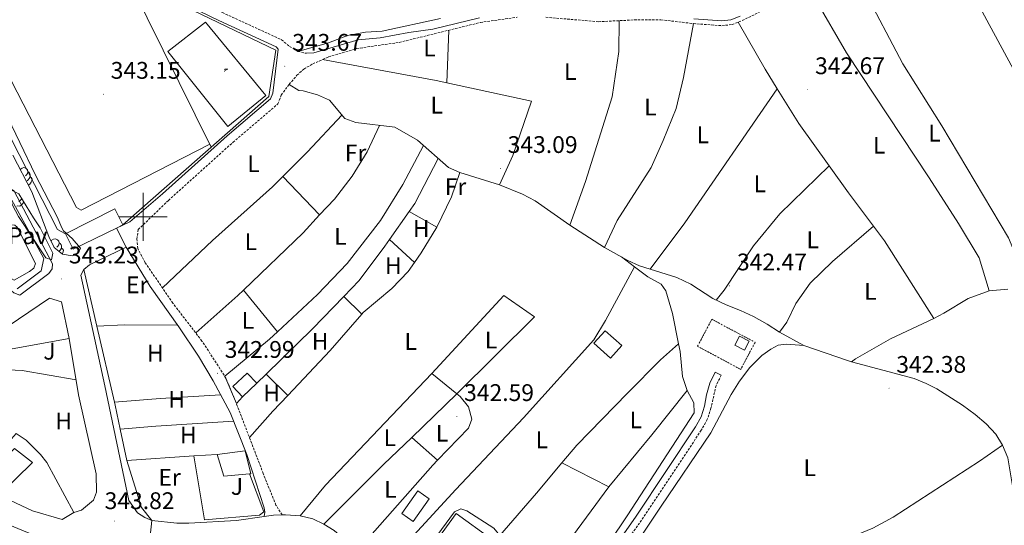
# Model space of a CAD drawing. Units: metres. Extents: x 555642 to 560121, y 4698190 to 4701197.
# Drawn here: x 558448 to 558859, y 4699371 to 4699582 of the extents above; entities that cross this region are included whole.
import ezdxf
from ezdxf.enums import TextEntityAlignment as Align

# ---------------------------------------------------------------- set-up
doc = ezdxf.new("R2010")
doc.units = ezdxf.units.M
doc.header["$MEASUREMENT"] = 0
doc.linetypes.add('MORSE_D', pattern=[1.25, 0.5, -0.25, 0, -0.25, 0, -0.25])
doc.linetypes.add('TRAZOSX2', pattern=[1.5, 1, -0.5])
for name, color, linetype, lineweight in [('Carátula', 7, 'Continuous', 5), ('Level 12', 142, 'MORSE_D', 0), ('Level 13', 5, 'Continuous', 0), ('Level 15', 1, 'Continuous', 0), ('Level 16', 1, 'Continuous', 0), ('Level 18', 19, 'Continuous', 0), ('Level 19', 252, 'Continuous', 0), ('Level 20', 19, 'Continuous', 0), ('Level 21', 19, 'Continuous', 0), ('Level 26', 92, 'Continuous', 0), ('Level 32', 19, 'Continuous', 0), ('Level 35', 92, 'TRAZOSX2', 0), ('Level 36', 19, 'Continuous', 40), ('Level 37', 19, 'Continuous', 0), ('Level 41', 19, 'Continuous', 0), ('Level 52', 1, 'Continuous', 13), ('Level 63', 7, 'Continuous', 0), ('Level 7', 19, 'Continuous', 0)]:
    doc.layers.add(name, color=color, linetype=linetype, lineweight=lineweight)
doc.styles.add('Arial', font='ARIAL.TTF', dxfattribs={"height": 0.2})

# ---------------------------------------------------------------- blocks, each defined once
blk = doc.blocks.new('5PATER')
at = {"layer": 'Carátula', "linetype": 'Continuous', "lineweight": 5}
h = blk.add_hatch(color=250, dxfattribs=at)
edge = h.paths.add_edge_path()
edge.add_ellipse((0, 0), major_axis=(-1.33, -1.34), ratio=0.999422, start_angle=0, end_angle=360)
blk = doc.blocks.new('5IDEP')
at = {"layer": 'Carátula', "linetype": 'Continuous', "lineweight": 5, "extrusion": (0, 0, -1)}
blk.add_hatch(color=252, dxfattribs=at).paths.add_polyline_path([(0.5, -0.6), (-1.8, 1.9), (-4, 0.2), (-7.9, 4.2), (-6.6, 5.2), (-4, 2.4), (-0.4, 5.2), (2.7, 5.2), (6.4, 1.4), (5.1, 0.3), (1.9, 3.7), (1.3, 3.2), (3, 1.4)])
at = {"layer": 'Carátula', "linetype": 'Continuous', "lineweight": 5}
for points in [[(-4.9, -9.4), (-5.1, -9.4), (-5.4, -9.3), (-5.6, -9.2), (-5.7, -9), (-5.8, -8.7), (-5.8, -8.4), (-5.7, -8.2), (-3, -4.9), (-3.6, 0.3), (-3.4, 0.8), (-1.9, -2), (-1.8, -3.7), (-1.2, -5.1), (-4.4, -9.2), (-4.6, -9.4)], [(1.4, -5.2), (-1.2, -5.1), (-1.8, -3.7), (0.3, -3.7), (-1.9, -2), (-3.4, 0.8), (2.1, -3.4), (2.3, -3.5), (2.4, -3.8), (2.5, -4.1), (2.4, -4.4), (2.3, -4.6), (2.2, -4.8), (2, -5), (1.7, -5.1)]]:
    blk.add_hatch(color=252, dxfattribs=at).paths.add_polyline_path(points)
h = blk.add_hatch(color=252, dxfattribs=at)
edge = h.paths.add_edge_path()
edge.add_arc((3, 5.5), 1.39, 179.999, 539.999)
at = {"layer": 'Carátula', "color": 252, "linetype": 'Continuous', "lineweight": 5}
blk.add_line((4, 0.2), (7.9, 4.2), dxfattribs=at)
at = {"layer": 'Carátula', "color": 252, "linetype": 'Continuous', "lineweight": 5, "flags": 128}
blk.add_lwpolyline([(7.9, 4.2), (4, 0.2)], dxfattribs=at)

msp = doc.modelspace()

# ---------------------------------------------------------------- linework, layer by layer
at = {"layer": 'Level 12', "color": 142, "linetype": 'MORSE_D', "lineweight": 0}
msp.add_polyline3d([(558731.1, 4699446.01, 342.19), (558737.11, 4699457.25, 342.21), (558755.13, 4699447.61, 342.21), (558749.12, 4699436.36, 342.21), (558731.1, 4699446.01, 342.19)], dxfattribs=at)
at = {"layer": 'Level 13', "color": 5, "linetype": 'Continuous', "lineweight": 0, "ltscale": 0.5}
for points in [[(558564.5, 4699568.97, 343.92), (558577.22, 4699572.49, 343.84), (558585.22, 4699575.61, 343.84), (558592.66, 4699576.97, 343.84), (558599.66, 4699577.37, 343.72), (558623.9, 4699582.65, 343.48)], [(558560.82, 4699555.21, 343.48), (558564.82, 4699552.73, 343.48), (558566.62, 4699552.57, 343.48), (558572.66, 4699550.89, 343.48), (558577.66, 4699548.65, 343.46), (558584.06, 4699540.97, 343.42), (558588.7, 4699539.29, 343.38), (558604.94, 4699537.37, 343.28), (558614.34, 4699531.93, 343.22), (558627.34, 4699520.57, 343.26), (558631.98, 4699518.41, 343.26), (558648.5, 4699513.29, 343.26), (558658.18, 4699509.45, 343.24), (558663.38, 4699506.65, 343.18), (558677.9, 4699496.49, 343.08), (558692.38, 4699487.13, 343.1), (558702.02, 4699481.77, 342.98), (558706.86, 4699479.53, 342.96), (558722.46, 4699474.65, 342.94), (558728.3, 4699471.93, 342.92), (558737.5, 4699465.93, 342.86), (558743.1, 4699463.21, 342.88), (558749.02, 4699460.97, 342.88), (558754.5, 4699458.41, 342.86), (558760.22, 4699455.21, 342.8), (558765.34, 4699451.85, 342.8), (558775.46, 4699446.33, 342.82), (558793.66, 4699440.01, 342.78), (558795.36, 4699439.55, 342.36)], [(558795.36, 4699439.55, 342.36), (558796.94, 4699440.81, 342.34), (558811.58, 4699449.05, 342.34), (558829.58, 4699457.53, 342.32), (558833.86, 4699459.77, 342.32), (558843.94, 4699465.93, 342.3), (558852.7, 4699469.05, 342.3), (558860.54, 4699469.85, 342.3)], [(558795.36, 4699439.55, 342.36), (558821.46, 4699432.49, 342.46), (558826.38, 4699430.41, 342.4), (558830.9, 4699428.17, 342.42), (558841.66, 4699421.37, 342.36), (558846.94, 4699417.53, 342.32), (558851.5, 4699413.69, 342.28), (558855.5, 4699409.29, 342.24), (558858.26, 4699404.81, 342.22), (558860.54, 4699399.45, 342.2), (558862.46, 4699387.77, 342.2), (558864.62, 4699383.13, 342.2), (558867.78, 4699377.61, 342.2), (558869.94, 4699371.93, 342.18), (558870.9, 4699365.93, 342.14)]]:
    msp.add_polyline3d(points, dxfattribs=at)
at = {"layer": 'Level 15', "linetype": 'Continuous', "lineweight": 13}
for points in [[(558488.8, 4699495.31, 347.69), (558470.85, 4699486.45, 347.66), (558467.61, 4699492.89, 347.66), (558488.21, 4699503.25, 347.64), (558491.53, 4699496.65, 347.7)], [(558491.53, 4699496.65, 347.7), (558488.8, 4699495.31, 347.69)], [(558469.13, 4699449.21, 355.12), (558442.29, 4699444.42, 355.88), (558440.37, 4699435.86, 352.54), (558435.45, 4699422.74, 351.2), (558434.01, 4699422.34, 351.18), (558434.05, 4699418.82, 352.08), (558438.37, 4699416.34, 350.72), (558429.49, 4699403.7, 352.84), (558437.37, 4699398.82, 352.52), (558431.53, 4699389.62, 352.58), (558418.81, 4699396.5, 356.14), (558412.25, 4699400.74, 355.8), (558410.85, 4699402.9, 355.8), (558410.33, 4699430.1, 355.98), (558412.21, 4699432.98, 355.98), (558413.73, 4699434.26, 356), (558460.85, 4699466.09, 355.26), (558465.97, 4699464.57, 355.24), (558469.13, 4699449.21, 355.12)], [(558687.9, 4699447.29, 345.41), (558692.58, 4699452.49, 345.41), (558699.49, 4699446.27, 345.41), (558694.82, 4699441.07, 345.43), (558687.9, 4699447.29, 345.41)], [(558748.66, 4699450.17, 345.13), (558752.65, 4699448.1, 345.15), (558750.72, 4699444.39, 345.13), (558746.73, 4699446.45, 345.09), (558748.66, 4699450.17, 345.13)], [(558541.37, 4699424.97, 346.58), (558537.38, 4699429.25, 346.58), (558543.37, 4699434.84, 346.52), (558547.36, 4699430.57, 346.46), (558541.37, 4699424.97, 346.58)], [(558471.01, 4699376.66, 351.34), (558466.21, 4699373.78, 351.24), (558453.85, 4699377.3, 351.38), (558439.73, 4699383.86, 351.1), (558453.77, 4699397.54, 352.22), (558446.29, 4699403.38, 345.52), (558444.85, 4699401.86, 345.48), (558442.21, 4699404.02, 345.92), (558446.97, 4699409.54, 346.92), (558451.21, 4699406.82, 346.78), (558457.17, 4699400.82, 351.16), (558459.81, 4699397.46, 351.14), (558471.01, 4699376.66, 351.34)], [(558542.49, 4699402.33, 346.6), (558544.93, 4699392.81, 346.66), (558544.27, 4699392.76, 346.64), (558533.57, 4699391.85, 346.36), (558530.77, 4699400.89, 346.72), (558542.49, 4699402.33, 346.6)], [(558607.89, 4699376.25, 346.33), (558614.54, 4699385.64, 346.13), (558619.22, 4699382.33, 346.13), (558612.59, 4699372.93, 345.85), (558607.89, 4699376.25, 346.33)]]:
    msp.add_polyline3d(points, dxfattribs=at)
at = {"layer": 'Level 15', "color": 20, "linetype": 'Continuous', "lineweight": 13}
msp.add_polyline3d([(558611.81, 4699350.57, 350.04), (558630.54, 4699376.22, 349.9), (558645.04, 4699365.64, 349.28), (558626.32, 4699339.98, 349.06), (558611.81, 4699350.57, 350.04)], dxfattribs=at)
at = {"layer": 'Level 16', "color": 1, "linetype": 'Continuous', "lineweight": 13, "ltscale": 0.5}
msp.add_polyline3d([(558544.27, 4699392.76, 343.24), (558550.29, 4699376.97, 343.28), (558548.45, 4699375.53, 343.28), (558525.49, 4699373.61, 343.78), (558521.09, 4699400.25, 343.7), (558530.77, 4699400.89, 343.7)], dxfattribs=at)
at = {"layer": 'Level 18', "color": 19, "linetype": 'Continuous', "lineweight": 0}
for points in [[(558527.74, 4699530.27, 343.28), (558474.13, 4699502.73, 343.32), (558472.17, 4699503.93, 343.32), (558427.58, 4699590.41, 343.32), (558483.77, 4699619.39, 343.28)], [(558510.3, 4699568.97, 343.6), (558525.9, 4699581.13, 343.6), (558551.14, 4699550.57, 343.6), (558535.3, 4699537.69, 343.58), (558510.3, 4699568.97, 343.6)]]:
    msp.add_polyline3d(points, dxfattribs=at)
at = {"layer": 'Level 20', "color": 19, "linetype": 'Continuous', "lineweight": 0, "ltscale": 0.5}
for points in [[(558476.26, 4699630.89, 344.44), (558503.38, 4699594.57, 344.16), (558555.22, 4699569.45, 343.92), (558552.38, 4699550.17, 343.72), (558491.53, 4699496.65, 343.74)], [(558481.67, 4699623.64, 343.88), (558528.35, 4699529.04, 343.92)], [(558467.61, 4699492.89, 343.98), (558464.25, 4699494.65, 343.96), (558419.38, 4699582.33, 344.24), (558420.78, 4699589.29, 344.2), (558412.14, 4699607.03, 344.23)], [(558444.37, 4699508.49, 345.18), (558458.57, 4699482.65, 344.8), (558457.45, 4699477.45, 344.76), (558447.41, 4699470.01, 345)]]:
    msp.add_polyline3d(points, dxfattribs=at)
at = {"layer": 'Level 21', "color": 19, "linetype": 'Continuous', "lineweight": 0}
for points in [[(558488.8, 4699495.31, 343.32), (558494.45, 4699497.85, 343.3), (558508.09, 4699509.53, 343.4), (558535.06, 4699533.77, 343.38), (558553.1, 4699549.21, 343.48), (558554.02, 4699551.61, 343.46), (558556.22, 4699569.93, 343.98), (558555.42, 4699570.89, 343.96), (558531.46, 4699581.93, 343.96), (558507.94, 4699593.45, 343.84), (558504.34, 4699595.69, 343.8), (558499.66, 4699600.97, 343.78), (558485.02, 4699620.49, 343.78), (558453.62, 4699665.21, 344.32), (558447.58, 4699674.57, 344.3), (558445.34, 4699680.57, 344.3), (558429.7, 4699730.49, 343.94), (558426.58, 4699741.13, 343.38), (558424.46, 4699743.45, 343.4), (558418.74, 4699748.05, 343.36)], [(558568.02, 4699568.17, 343.9), (558571.14, 4699568.41, 343.91), (558589.62, 4699573.85, 343.97), (558598.78, 4699574.57, 343.95), (558610.74, 4699576.89, 343.84), (558620.74, 4699578.23, 343.84), (558640.2, 4699583.02, 343.7)], [(558729.57, 4699582.56, 343.6), (558741.26, 4699581.7, 343.36), (558745.01, 4699582.12, 343.34), (558748.93, 4699583.68, 343.3)], [(558492.85, 4699487.37, 343.28), (558502.85, 4699470.89, 343.46), (558514.85, 4699454.09, 343.3), (558523.09, 4699441.93, 343.14), (558529.17, 4699431.61, 343.02), (558536.21, 4699418.33, 342.94), (558543.25, 4699400.81, 342.86), (558550.45, 4699378.57, 343.38), (558550.65, 4699376.73, 343.56), (558550.38, 4699375.05, 343.87)], [(558653.21, 4699306.54, 343.77), (558657.89, 4699307.69, 343.79), (558661.25, 4699310.09, 343.88), (558663.77, 4699312.73, 343.86), (558667.57, 4699318.97, 343.88), (558671.6, 4699324.22, 343.85), (558681.3, 4699340.57, 343.89), (558705.47, 4699375.07, 343.9), (558730.3, 4699412.42, 343.13), (558732.59, 4699416.56, 343.04), (558734.03, 4699420.94, 342.99), (558734.89, 4699425.76, 342.86), (558736.2, 4699430.56, 342.73), (558738.52, 4699435.18, 342.59), (558741.02, 4699433.93, 342.59)], [(558503.61, 4699373.37, 343.78), (558514.05, 4699372.25, 343.72), (558519.04, 4699372.21, 343.7), (558538.84, 4699373.37, 343.84), (558550.38, 4699375.05, 343.87)], [(558550.38, 4699375.05, 343.87), (558554.25, 4699375.61, 343.88), (558557.94, 4699375.71, 343.87)], [(558557.94, 4699375.71, 343.87), (558559.25, 4699375.74, 343.87), (558565.41, 4699375.29, 343.96), (558570.77, 4699374.01, 343.96), (558575.26, 4699371.82, 344.18), (558579.59, 4699369.13, 344.08), (558589.16, 4699360.72, 344.02), (558600.97, 4699349.21, 343.96), (558611.25, 4699338.25, 344), (558621.89, 4699324.57, 344.02), (558625.4, 4699320.92, 344), (558629.21, 4699317.58, 343.96), (558633.33, 4699314.7, 343.91), (558637.78, 4699312.41, 343.88), (558653.21, 4699306.54, 343.77)]]:
    msp.add_polyline3d(points, dxfattribs=at)
at = {"layer": 'Level 21', "color": 19, "linetype": 'TRAZOSX2', "lineweight": 0}
for points in [[(558432.49, 4699750.62, 343.36), (558430.22, 4699743.05, 343.38), (558433.15, 4699731.54, 343.94), (558448.75, 4699681.74, 344.3), (558450.82, 4699676.2, 344.3), (558456.61, 4699667.23, 344.32), (558487.93, 4699622.61, 343.78), (558502.45, 4699603.25, 343.78), (558506.69, 4699598.47, 343.8), (558509.69, 4699596.61, 343.84), (558533, 4699585.19, 343.96), (558557.66, 4699573.82, 343.68), (558561.02, 4699571.05, 343.92), (558564.5, 4699568.97, 343.92), (558568.02, 4699568.17, 343.9)], [(558557.94, 4699375.71, 343.87), (558555.33, 4699379.77, 343.86), (558550.05, 4699392.89, 343.32), (558538.85, 4699422.09, 342.98), (558534.49, 4699432.73, 342.94), (558524.49, 4699448.17, 343.2), (558512.37, 4699463.93, 343.1), (558500.85, 4699480.81, 343.06), (558497.73, 4699486.81, 343.18), (558497.33, 4699490.73, 343.32), (558497.93, 4699494.65, 343.3), (558510.47, 4699506.83, 343.4), (558537.43, 4699531.06, 343.38), (558556.13, 4699547.07, 343.48), (558557.54, 4699550.74, 343.68), (558560.82, 4699555.21, 343.82), (558564.07, 4699559.01, 343.78), (558566.98, 4699561.61, 343.78), (558570.66, 4699563.77, 343.78), (558577.26, 4699566.65, 343.78), (558589.02, 4699570.17, 343.9), (558606.78, 4699572.73, 343.85), (558640.58, 4699581.05, 343.7), (558655.86, 4699583.21, 343.6)], [(558667.86, 4699583.21, 343.52), (558689.78, 4699581.37, 343.58), (558706.22, 4699582.17, 343.66), (558715.82, 4699582.17, 343.68), (558729.38, 4699580.57, 343.6), (558741.3, 4699579.69, 343.36), (558745.5, 4699580.17, 343.34), (558749.74, 4699581.85, 343.3), (558758.78, 4699586.25, 343.38)], [(558741.02, 4699433.93, 342.59), (558738.86, 4699429.61, 342.73), (558736.73, 4699420.2, 342.99), (558735.17, 4699415.44, 343.04), (558732.69, 4699410.97, 343.13), (558707.78, 4699373.5, 343.9), (558683.65, 4699339.05, 343.89), (558673.97, 4699322.73, 343.85), (558665.97, 4699310.65, 343.79), (558664.57, 4699306.33, 343.79), (558664.93, 4699303.29, 343.77), (558665.81, 4699301.37, 343.97)]]:
    msp.add_polyline3d(points, dxfattribs=at)
at = {"layer": 'Level 21', "color": 19, "linetype": 'Continuous', "lineweight": 13}
for points in [[(558439.81, 4699511.05, 344.98), (558442.17, 4699511.93, 344.98), (558444.81, 4699511.69, 344.98), (558446.09, 4699510.97, 344.98), (558462.21, 4699480.41, 343.98), (558462.01, 4699478.25, 343.98), (558460.69, 4699476.41, 343.98), (558448.49, 4699467.29, 343.98), (558446.05, 4699468.25, 343.98), (558444.05, 4699470.01, 343.9)], [(558437.01, 4699492.57, 345.14), (558444.21, 4699496.65, 345.12), (558446.41, 4699496.57, 345.12), (558447.37, 4699495.61, 345.1), (558455.05, 4699480.49, 344.92), (558454.37, 4699478.57, 344.92), (558452.61, 4699477.21, 344.92), (558446.17, 4699473.53, 344.86), (558443.61, 4699474.89, 344.88), (558431.49, 4699486.98, 344.9), (558431.49, 4699488.34, 344.9), (558432.05, 4699489.38, 344.9), (558437.01, 4699492.57, 345.14)], [(558488.8, 4699495.31, 343.32), (558492.85, 4699487.37, 343.28), (558477.65, 4699479.93, 343.3), (558475.25, 4699478.01, 343.28), (558473.97, 4699475.69, 343.28), (558484.01, 4699429.45, 343.58), (558493.93, 4699381.69, 343.76), (558497.57, 4699376.49, 343.76), (558500.73, 4699374.57, 343.76), (558503.61, 4699373.37, 343.78), (558502.89, 4699366.73, 343.78), (558477.15, 4699365.53, 343.85), (558473.89, 4699365.38, 343.86), (558464.09, 4699365.62, 343.96), (558452.37, 4699368.1, 344.16), (558441.33, 4699372.58, 344.1), (558425.65, 4699381.22, 344.38), (558412.93, 4699387.14, 344.72), (558395.49, 4699389.3, 344.84)], [(558469.13, 4699449.21, 343.56), (558473.01, 4699425.77, 343.34), (558480.33, 4699392.81, 343.34), (558480.53, 4699385.14, 343.58), (558479.25, 4699381.78, 343.7), (558474.21, 4699377.62, 343.74), (558471.01, 4699376.66, 343.74)]]:
    msp.add_polyline3d(points, dxfattribs=at)
at = {"layer": 'Level 32', "color": 6, "linetype": 'Continuous', "lineweight": 0, "ltscale": 0.5}
msp.add_polyline3d([(559367.48, 4698612.75, 356.59), (559305.09, 4698747.55, 359.82), (559229.71, 4698884.99, 341.13), (559149.75, 4699033.42, 342.25), (559066.64, 4699184.71, 342.46), (558983.38, 4699337.55, 341.96), (558915.28, 4699464.51, 342.24), (558836.98, 4699609.34, 343.01), (558778.52, 4699709.77, 343.28), (558731.65, 4699801.19, 342.76)], dxfattribs=at)
at = {"layer": 'Level 35', "color": 92, "linetype": 'Continuous', "lineweight": 0, "ltscale": 0.5}
for points in [[(558435.38, 4699558.25, 347.14), (558455.05, 4699517.37, 346.62), (558464.05, 4699500.01, 346.46), (558466.03, 4699495.42, 346.47), (558466.73, 4699494.17, 346.48), (558470.33, 4699490.89, 346.46), (558473.89, 4699486.89, 346.48), (558472.77, 4699484.49, 346.6), (558470.41, 4699483.77, 346.76), (558466.37, 4699484.41, 346.74), (558462.81, 4699487.21, 347.02), (558460.59, 4699491.79, 347.05), (558453.49, 4699510.43, 347.12), (558445.63, 4699525.63, 347.12)], [(558443.73, 4699511.77, 348.16), (558448.12, 4699509.6, 348.18), (558454.21, 4699499.53, 348.16), (558457.07, 4699495.43, 348.18), (558462.37, 4699484.89, 348.16), (558461.81, 4699482.09, 348.14), (558459.45, 4699482.89, 348.12), (558447.97, 4699500.09, 348.02), (558445.53, 4699504.81, 348.02), (558443.76, 4699509.92, 348.12), (558443.73, 4699511.77, 348.16)]]:
    msp.add_polyline3d(points, dxfattribs=at)
at = {"layer": 'Level 36', "color": 92, "linetype": 'Continuous', "lineweight": 0}
for points in [[(558869.82, 4699469.61, 342.3), (558860.82, 4699491.21, 342.4), (558833.02, 4699537.93, 342.84), (558816.74, 4699563.77, 343), (558800.24, 4699595.41, 343.19)], [(558780.34, 4699590.77, 343.37), (558793.26, 4699568.41, 343.36), (558827.74, 4699516.25, 342.9), (558839.94, 4699497.13, 342.64), (558848.5, 4699482.81, 342.52), (558852.7, 4699469.05, 342.3)], [(558698.4, 4699581.79, 343.62), (558698.34, 4699568.97, 343.56), (558695.5, 4699550.09, 343.22), (558684.42, 4699514.73, 342.92), (558677.9, 4699496.49, 343.08)], [(558692.38, 4699487.13, 343.1), (558697.66, 4699498.41, 343.12), (558711.82, 4699520.57, 343.02), (558716.82, 4699531.77, 342.9), (558722.18, 4699545.13, 342.96), (558725.26, 4699558.09, 342.96), (558729.38, 4699580.57, 343.6)], [(558748.03, 4699581.17, 343.31), (558759.3, 4699561.53, 343.24), (558764.34, 4699553.4, 343.15)], [(558627.41, 4699577.81, 343.76), (558626.6, 4699555.92, 343.63)], [(558574.68, 4699565.53, 343.89), (558622.14, 4699556.89, 343.67), (558626.6, 4699555.92, 343.63)], [(558626.6, 4699555.92, 343.63), (558661.9, 4699548.25, 343.29), (558654.1, 4699525.61, 343.33), (558648.5, 4699513.29, 343.13)], [(558711.36, 4699478.12, 342.95), (558725.82, 4699497.45, 342.89), (558764.34, 4699553.4, 343.15)], [(558764.34, 4699553.4, 343.15), (558773.3, 4699538.97, 343), (558786, 4699521.29, 342.78)], [(558558.16, 4699516.82, 342.85), (558568.42, 4699527.13, 342.71), (558582.84, 4699542.43, 342.83)], [(558573.55, 4699500.75, 342.75), (558579.74, 4699507.37, 342.91), (558587.18, 4699516.97, 342.89), (558593.3, 4699527.13, 342.89), (558598.54, 4699538.13, 342.81)], [(558555.92, 4699451.95, 342.75), (558572.65, 4699467.61, 343.09), (558585.02, 4699480.49, 343.05), (558598.86, 4699498.41, 343.13), (558608.26, 4699513.53, 343.11), (558616.82, 4699529.76, 342.93)], [(558622.98, 4699524.37, 342.83), (558613.18, 4699505.53, 342.87), (558610.88, 4699502.26, 342.79)], [(558786, 4699521.29, 342.78), (558765.46, 4699501.29, 343.06), (558754.42, 4699487.93, 342.9), (558742.18, 4699469.37, 342.78), (558738.83, 4699465.28, 342.86)], [(558786, 4699521.29, 342.78), (558794.1, 4699510.01, 342.64), (558804.48, 4699496.03, 342.55)], [(558448.66, 4699519.78, 0.01), (558449.51, 4699520.33, 0.01), (558450.25, 4699520.49, 0.01), (558450.68, 4699520.44, 0.01), (558451.21, 4699520.12, 0.01), (558451.74, 4699519.54, 0.01), (558451.9, 4699518.9, 0.01), (558451.79, 4699518.05, 0.01), (558451.36, 4699517.52, 0.01), (558450.94, 4699517.09, 0.01)], [(558451.9, 4699518.9, 0.01), (558452.37, 4699518.58, 0.01), (558452.69, 4699517.94, 0.01), (558452.85, 4699517.62, 0.01), (558452.85, 4699517.04, 0.01), (558452.85, 4699516.62, 0.01), (558452.48, 4699515.93, 0.01), (558452.06, 4699515.45, 0.01), (558451.58, 4699515.03, 0.01)], [(558622.46, 4699495.69, 342.61), (558628.54, 4699508.33, 342.69), (558631.98, 4699518.41, 342.55)], [(558452.85, 4699516.62, 0.01), (558453.3, 4699516.37, 0.01), (558453.65, 4699515.75, 0.01), (558453.54, 4699515.03, 0.01), (558453.33, 4699514.39, 0.01), (558452.74, 4699513.65, 0.01), (558452.04, 4699513.22, 0.01)], [(558508.01, 4699470.33, 342.75), (558528.85, 4699490.17, 342.69), (558553.86, 4699512.49, 342.69), (558558.16, 4699516.82, 342.85)], [(558558.16, 4699516.82, 342.85), (558573.55, 4699500.75, 342.75)], [(558450.1, 4699506.32, 0.01), (558450.1, 4699506.31, 0.01), (558449.89, 4699505.67, 0.01), (558449.3, 4699504.93, 0.01), (558448.51, 4699504.45, 0.01), (558447.66, 4699504.55, 0.01), (558447.23, 4699504.43, 0.01)], [(558449.29, 4699507.67, 0.01), (558449.04, 4699507.21, 0.01), (558448.62, 4699506.73, 0.01), (558448.14, 4699506.31, 0.01)], [(558541.82, 4699469.46, 342.89), (558566.66, 4699493.37, 342.89), (558573.55, 4699500.75, 342.75)], [(558610.88, 4699502.26, 342.79), (558602.69, 4699490.57, 342.67)], [(558610.88, 4699502.26, 342.79), (558622.46, 4699495.69, 342.61)], [(558613.12, 4699480.96, 342.61), (558615.94, 4699484.97, 342.57), (558622.46, 4699495.69, 342.61)], [(558765.34, 4699451.85, 342.8), (558768.3, 4699456.01, 343.04), (558772.1, 4699463.85, 343.2), (558778.1, 4699472.25, 343.14), (558787.34, 4699481.37, 343.14), (558804.48, 4699496.03, 342.55)], [(558804.48, 4699496.03, 342.55), (558809.02, 4699489.93, 342.52), (558829.58, 4699457.53, 342.32)], [(558461.51, 4699489.9, 0.01), (558461.67, 4699490.04, 0.01), (558462.57, 4699490.62, 0.01), (558463.31, 4699490.78, 0.01), (558463.74, 4699490.73, 0.01), (558464.27, 4699490.41, 0.01), (558464.8, 4699489.83, 0.01), (558464.96, 4699489.19, 0.01), (558464.85, 4699488.34, 0.01), (558464.42, 4699487.81, 0.01), (558464, 4699487.38, 0.01)], [(558464.96, 4699489.19, 0.01), (558465.43, 4699488.87, 0.01), (558465.75, 4699488.23, 0.01), (558465.91, 4699487.91, 0.01), (558465.91, 4699487.33, 0.01), (558465.91, 4699486.91, 0.01), (558465.54, 4699486.22, 0.01), (558465.12, 4699485.74, 0.01), (558464.92, 4699485.56, 0.01)], [(558602.69, 4699490.57, 342.67), (558600.74, 4699487.77, 342.85), (558590.09, 4699473.45, 342.75), (558583.66, 4699466.78, 342.83)], [(558613.12, 4699480.96, 342.61), (558602.69, 4699490.57, 342.67)], [(558465.91, 4699486.91, 0.01), (558466.36, 4699486.66, 0.01), (558466.71, 4699486.04, 0.01), (558466.6, 4699485.32, 0.01), (558466.39, 4699484.68, 0.01), (558466.25, 4699484.51, 0.01)], [(558591.18, 4699459.38, 342.75), (558591.73, 4699460.01, 342.81), (558603.61, 4699470.09, 342.71), (558610.5, 4699477.21, 342.69), (558613.12, 4699480.96, 342.61)], [(558704.89, 4699479.09, 342.61), (558699.38, 4699483.23, 342.57)], [(558480.69, 4699454.42, 343.32), (558475.25, 4699478.01, 343.54)], [(558598.46, 4699351.65, 343.97), (558630.37, 4699386.25, 342.85), (558658.49, 4699416.17, 342.67), (558687.9, 4699448.65, 342.77), (558692.74, 4699456.73, 342.77), (558704.89, 4699479.09, 342.61)], [(558723.18, 4699446.96, 342.66), (558720.62, 4699459.61, 342.65), (558717.94, 4699469.05, 342.65), (558715.94, 4699471.85, 342.63), (558710.38, 4699474.97, 342.65), (558704.89, 4699479.09, 342.61)], [(558521.9, 4699451.55, 342.95), (558539.41, 4699467.13, 342.97), (558541.82, 4699469.46, 342.89)], [(558541.82, 4699469.46, 342.89), (558555.92, 4699451.95, 342.75)], [(558583.66, 4699466.78, 342.83), (558570.57, 4699453.21, 342.65), (558551.22, 4699434.33, 342.91)], [(558583.66, 4699466.78, 342.83), (558591.18, 4699459.38, 342.75)], [(558630.8, 4699426.13, 342.87), (558663.1, 4699458.33, 342.89), (558650.34, 4699467.21, 342.83), (558620.29, 4699434.57, 342.83)], [(558560.22, 4699425.51, 342.89), (558577.93, 4699444.25, 343.05), (558591.18, 4699459.38, 342.75)], [(558480.69, 4699454.42, 343.32), (558492.17, 4699454.97, 343.04), (558514.35, 4699454.8, 342.8)], [(558488.02, 4699422.65, 343.1), (558480.69, 4699454.42, 343.32)], [(558541.37, 4699424.97, 342.83), (558538.85, 4699422.09, 342.83), (558534, 4699433.48, 343.07), (558552.65, 4699448.89, 343.03), (558555.92, 4699451.95, 342.75)], [(558674.57, 4699397.36, 342.49), (558680.73, 4699404.73, 342.49), (558701.97, 4699426.49, 342.63), (558715.62, 4699440.33, 343.07), (558723.18, 4699446.96, 342.66)], [(558696.2, 4699349.67, 342.77), (558699.33, 4699354.25, 342.83), (558715.97, 4699379.37, 343.11), (558736.65, 4699409.93, 342.99), (558745.14, 4699425.93, 342.77), (558748.58, 4699431.37, 342.79), (558752.94, 4699437.13, 342.85), (558757.94, 4699442.09, 342.87), (558761.7, 4699444.81, 342.85), (558764.74, 4699446.49, 342.93), (558768.18, 4699446.81, 342.97), (558775.46, 4699446.33, 342.82)], [(558726.74, 4699427.53, 342.71), (558724.82, 4699433.37, 342.71), (558723.82, 4699443.85, 342.67), (558723.18, 4699446.96, 342.66)], [(558440.08, 4699435.09, 344.34), (558443.69, 4699436.1, 344.18), (558449.49, 4699435.94, 344), (558471.97, 4699432.06, 343.8)], [(558551.22, 4699434.33, 342.91), (558547.36, 4699430.57, 342.83)], [(558560.22, 4699425.51, 342.89), (558551.22, 4699434.33, 342.91)], [(558620.29, 4699434.57, 342.83), (558575.97, 4699388.09, 342.83), (558565.41, 4699375.29, 342.95)], [(558630.8, 4699426.13, 342.6), (558620.29, 4699434.57, 342.83)], [(558640.95, 4699314.06, 342.63), (558641.53, 4699313.77, 342.63), (558646.53, 4699311.93, 342.63), (558651.45, 4699310.81, 342.65), (558656.45, 4699311.45, 342.67), (558660.33, 4699314.01, 342.67), (558664.17, 4699319.13, 342.75), (558701.77, 4699375.29, 342.79), (558729.77, 4699418.25, 342.69), (558729.62, 4699422.33, 342.69), (558726.74, 4699427.53, 342.71)], [(558694.09, 4699387.37, 342.49), (558712.01, 4699409.05, 342.55), (558726.74, 4699427.53, 342.71)], [(558488.02, 4699422.65, 343.1), (558507.01, 4699424.25, 343.18), (558532.3, 4699425.71, 343.06)], [(558490.4, 4699411.41, 343.05), (558488.29, 4699421.45, 343.1), (558488.02, 4699422.65, 343.1)], [(558544.27, 4699407.96, 343.05), (558554.05, 4699418.97, 343.09), (558560.22, 4699425.51, 342.89)], [(558611.96, 4699408, 342.85), (558630.8, 4699426.13, 342.87)], [(558622.71, 4699398.46, 342.73), (558635.57, 4699411.77, 342.65), (558637.05, 4699415.61, 342.65), (558635.57, 4699420.73, 342.63), (558632.13, 4699425.05, 342.57), (558630.8, 4699426.13, 342.6)], [(558537.66, 4699414.73, 342.98), (558505.25, 4699412.65, 343), (558490.4, 4699411.41, 343.05)], [(558493.13, 4699398.41, 343), (558490.4, 4699411.41, 343.05)], [(558575.26, 4699371.82, 343.07), (558600.17, 4699396.65, 342.97), (558611.96, 4699408, 342.85)], [(558611.96, 4699408, 342.85), (558622.71, 4699398.46, 342.73)], [(558736.82, 4699320.92, 343.01), (558740.77, 4699327.29, 342.98), (558753.53, 4699343.77, 342.98), (558760.61, 4699350.97, 342.98), (558768.33, 4699356.01, 342.96), (558792.37, 4699365.21, 342.94), (558804.17, 4699370.17, 342.94), (558812.69, 4699374.73, 342.94), (558848.66, 4699398.01, 342.96), (558858.26, 4699404.81, 342.92)], [(558521.09, 4699400.25, 343.06), (558493.13, 4699398.41, 343)], [(558503.61, 4699373.37, 343.04), (558499.25, 4699378.73, 343.1), (558493.13, 4699398.41, 343)], [(558589.16, 4699360.72, 343.03), (558620.73, 4699396.41, 342.81), (558622.71, 4699398.46, 342.73)], [(558648.69, 4699367.05, 342.49), (558664.01, 4699384.73, 342.49), (558674.57, 4699397.36, 342.49)], [(558674.57, 4699397.36, 342.49), (558694.09, 4699387.37, 342.49)], [(558694.09, 4699387.37, 342.49), (558656.85, 4699336.81, 342.59), (558640.95, 4699314.06, 342.63)], [(558602.62, 4699347.45, 342.79), (558605.41, 4699348.09, 342.75), (558609.25, 4699350.49, 342.73), (558613.93, 4699355.45, 342.65), (558629.77, 4699376.97, 342.47), (558632.45, 4699378.25, 342.47), (558634.93, 4699377.29, 342.47), (558646.21, 4699370.09, 342.45), (558648.69, 4699367.05, 342.49)]]:
    msp.add_polyline3d(points, dxfattribs=at)
at = {"layer": 'Level 52', "color": 1, "linetype": 'Continuous', "lineweight": 13}
for points in [[(558491.53, 4699496.65, 347.7), (558488.8, 4699495.31, 347.69), (558470.85, 4699486.45, 347.66), (558467.61, 4699492.89, 347.66), (558488.21, 4699503.25, 347.64), (558491.53, 4699496.65, 347.7)], [(558469.13, 4699449.21, 355.12), (558442.29, 4699444.42, 355.88), (558440.37, 4699435.86, 352.54), (558435.45, 4699422.74, 351.2), (558434.01, 4699422.34, 351.18), (558434.05, 4699418.82, 352.08), (558438.37, 4699416.34, 350.72), (558429.49, 4699403.7, 352.84), (558437.37, 4699398.82, 352.52), (558431.53, 4699389.62, 352.58), (558418.81, 4699396.5, 356.14), (558412.25, 4699400.74, 355.8), (558410.85, 4699402.9, 355.8), (558410.33, 4699430.1, 355.98), (558412.21, 4699432.98, 355.98), (558413.73, 4699434.26, 356), (558460.85, 4699466.09, 355.26), (558465.97, 4699464.57, 355.24), (558469.13, 4699449.21, 355.12)], [(558687.9, 4699447.29, 345.41), (558692.58, 4699452.49, 345.41), (558699.49, 4699446.27, 345.41), (558694.82, 4699441.07, 345.43), (558687.9, 4699447.29, 345.41)], [(558748.66, 4699450.17, 345.13), (558752.65, 4699448.1, 345.15), (558750.72, 4699444.39, 345.13), (558746.73, 4699446.45, 345.09), (558748.66, 4699450.17, 345.13)], [(558541.37, 4699424.97, 346.58), (558537.38, 4699429.25, 346.58), (558543.37, 4699434.84, 346.52), (558547.36, 4699430.57, 346.46), (558541.37, 4699424.97, 346.58)], [(558471.01, 4699376.66, 351.34), (558466.21, 4699373.78, 351.24), (558453.85, 4699377.3, 351.38), (558439.73, 4699383.86, 351.1), (558453.77, 4699397.54, 352.22), (558446.29, 4699403.38, 345.52), (558444.85, 4699401.86, 345.48), (558442.21, 4699404.02, 345.92), (558446.97, 4699409.54, 346.92), (558451.21, 4699406.82, 346.78), (558457.17, 4699400.82, 351.16), (558459.81, 4699397.46, 351.14), (558471.01, 4699376.66, 351.34)], [(558542.49, 4699402.33, 346.6), (558544.93, 4699392.81, 346.66), (558544.27, 4699392.76, 346.64), (558533.57, 4699391.85, 346.36), (558530.77, 4699400.89, 346.72), (558542.49, 4699402.33, 346.6)], [(558607.89, 4699376.25, 346.33), (558614.54, 4699385.64, 346.13), (558619.22, 4699382.33, 346.13), (558612.59, 4699372.93, 345.85), (558607.89, 4699376.25, 346.33)], [(558611.81, 4699350.57, 350.04), (558630.54, 4699376.22, 349.9), (558645.04, 4699365.64, 349.28), (558626.32, 4699339.98, 349.06), (558611.81, 4699350.57, 350.04)]]:
    msp.add_polyline3d(points, close=True, dxfattribs=at)
at = {"layer": 'Level 63', "linetype": 'Continuous', "lineweight": 0}
for points in [[(558500.01, 4699490.01, 0.01), (558500.01, 4699510.01, 0.01)], [(558490.01, 4699500.01, 0.01), (558510.01, 4699500.01, 0.01)]]:
    msp.add_polyline3d(points, dxfattribs=at)

# ---------------------------------------------------------------- block references
at = {"layer": 'Level 19', "color": 252, "linetype": 'Continuous', "lineweight": 0, "xscale": 0.09999983015004542, "yscale": 0.09999983015004542}
msp.add_blockref('5IDEP', (558534.31, 4699561.29, 343.35), dxfattribs=at)
at = {"layer": 'Level 7', "color": 19, "linetype": 'Continuous', "lineweight": 0, "xscale": 0.09999983015004542, "yscale": 0.09999983015004542}
for p in [(558559.02, 4699562.81, 343.68), (558483.42, 4699551.13, 343.16), (558777.06, 4699553.05, 342.68), (558648.94, 4699520.17, 343.1), (558465.97, 4699474.09, 343.24), (558744.5, 4699471.21, 342.48), (558530.97, 4699434.73, 343), (558810.98, 4699428.49, 342.39), (558630.77, 4699416.73, 342.6), (558487.93, 4699373.06, 343.83)]:
    msp.add_blockref('5PATER', p, dxfattribs=at)

# ---------------------------------------------------------------- texts
at = {"layer": 'Level 26', "color": 19, "linetype": 'Continuous', "lineweight": 0, "style": 'Arial'}
msp.add_text('Pav', height=7, dxfattribs=at).set_placement((558451.83, 4699492.09, 344.88), align=Align.MIDDLE_CENTER)
at = {"layer": 'Level 26', "color": 92, "linetype": 'Continuous', "lineweight": 0, "style": 'Arial'}
for p in [(558460.9, 4699443.93, 343.73), (558539.06, 4699387.52, 343.34)]:
    msp.add_text('J', height=7, dxfattribs=at).set_placement(p, align=Align.MIDDLE_CENTER)
at = {"layer": 'Level 37', "color": 92, "linetype": 'Continuous', "lineweight": 0, "style": 'Arial'}
for s, p in [('L', (558619.34, 4699570.4, 343.76)), ('L', (558678.06, 4699560.56, 343.43)), ('L', (558622.34, 4699546.56, 343.38)), ('L', (558711.46, 4699545.76, 343.05)), ('L', (558733.34, 4699534.16, 342.99)), ('L', (558829.9, 4699534.88, 342.87)), ('L', (558806.86, 4699529.84, 342.97)), ('Fr', (558588.53, 4699526.64, 342.85)), ('L', (558545.98, 4699522.16, 343.05)), ('L', (558757.06, 4699513.76, 343.05)), ('Fr', (558630.21, 4699512.56, 342.65)), ('H', (558615.91, 4699495.12, 342.81)), ('L', (558544.86, 4699489.6, 342.79)), ('L', (558582.18, 4699491.84, 342.94)), ('L', (558779.14, 4699490.4, 343.08)), ('H', (558604.27, 4699479.6, 342.81)), ('Er', (558497.5, 4699471.6, 343.39)), ('L', (558803.18, 4699468.88, 342.78)), ('L', (558543.66, 4699456.8, 343.02)), ('H', (558573.75, 4699448.08, 342.83)), ('L', (558611.5, 4699448, 342.79)), ('L', (558645.02, 4699448.64, 342.75)), ('H', (558505.03, 4699443.12, 343.38)), ('H', (558513.91, 4699423.84, 342.56)), ('H', (558553.55, 4699426.48, 342.85)), ('H', (558466.79, 4699414.81, 343.2)), ('L', (558705.42, 4699415.28, 342.57)), ('H', (558518.79, 4699408.96, 342.58)), ('L', (558602.86, 4699407.84, 342.89)), ('L', (558624.59, 4699409.72, 342.63)), ('L', (558666.18, 4699406.96, 342.58)), ('L', (558777.86, 4699395.36, 342.8)), ('Er', (558511, 4699391.33, 343.31)), ('L', (558603.05, 4699386.32, 342.93))]:
    msp.add_text(s, height=7, dxfattribs=at).set_placement(p, align=Align.MIDDLE_CENTER)
at = {"layer": 'Level 41', "color": 19, "linetype": 'Continuous', "lineweight": 0, "style": 'Arial'}
for s, p in [('343.67', (558562.09, 4699567.06, 343.68)), ('342.67', (558780.13, 4699557.3, 342.68)), ('343.15', (558486.43, 4699555.38, 343.16)), ('343.09', (558651.95, 4699524.42, 343.1)), ('343.23', (558468.98, 4699478.35, 343.24)), ('342.47', (558747.57, 4699475.46, 342.48)), ('342.99', (558533.98, 4699438.98, 343)), ('342.38', (558813.99, 4699432.74, 342.39)), ('342.59', (558633.78, 4699420.98, 342.6)), ('343.82', (558483.9, 4699375.89, 343.83))]:
    msp.add_text(s, height=7, dxfattribs=at).set_placement(p, align=Align.BOTTOM_LEFT)

doc.saveas('drawing.dxf')
